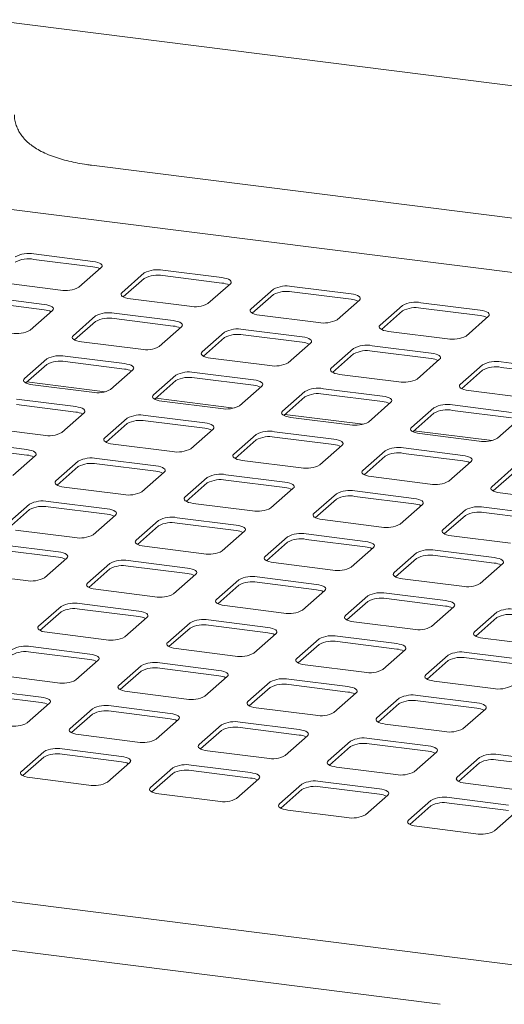
# Paper-space layout 'GMIE Blatt4' of a CAD drawing. Units: millimetres. Extents: x 5 to 415, y 5 to 292.
# Drawn here: x 318 to 328, y 213 to 235 of the extents above; entities that cross this region are included whole.
import ezdxf

# ---------------------------------------------------------------- set-up
doc = ezdxf.new("R2010")
doc.units = ezdxf.units.MM

psp = doc.layouts.new('GMIE Blatt4')

# ---------------------------------------------------------------- linework, layer by layer
at = {"color": 7, "linetype": 'Continuous', "lineweight": 15}
for p, q in [((370.95027, 228.10025), (275.31017, 240.14977)), ((370.95027, 224.03483), (288.42613, 234.43189)), ((319.33375, 231.7195), (332.25416, 230.09169)), ((319.36893, 229.62632), (318.08273, 229.78837)), ((319.36893, 229.50847), (318.08273, 229.67051)), ((319.06462, 229.06332), (319.55076, 229.49205)), ((322.17517, 229.27277), (320.88897, 229.43481)), ((320.48617, 229.3742), (320.00004, 228.94547)), ((320.48617, 229.25635), (320.02857, 228.85279)), ((322.17517, 229.15492), (320.88897, 229.31696)), ((317.37562, 229.16476), (318.66182, 229.00271)), ((321.87086, 228.70977), (322.357, 229.1385)), ((323.29241, 229.02065), (322.80628, 228.59192)), ((324.98141, 228.91921), (323.69522, 229.08126)), ((318.30827, 228.69091), (317.02207, 228.85295)), ((320.18187, 228.8112), (321.46806, 228.64916)), ((323.29241, 228.9028), (322.83482, 228.49923)), ((324.98141, 228.80136), (323.69522, 228.96341)), ((324.67711, 228.35621), (325.16324, 228.78495)), ((318.30827, 228.57305), (317.02207, 228.7351)), ((326.09866, 228.66709), (325.61252, 228.23836)), ((327.78765, 228.56566), (326.50146, 228.7277)), ((327.78765, 228.44781), (326.50146, 228.60985)), ((318.00396, 228.12791), (318.4901, 228.55664)), ((319.42551, 228.43879), (318.93938, 228.01006)), ((321.11451, 228.33735), (319.82831, 228.4994)), ((321.11451, 228.2195), (319.82831, 228.38155)), ((322.98811, 228.45765), (324.27431, 228.2956)), ((326.09866, 228.54924), (325.64106, 228.14568)), ((327.48335, 228.00266), (327.96949, 228.43139)), ((319.42551, 228.32094), (318.96791, 227.91737)), ((320.8102, 227.77435), (321.29634, 228.20308)), ((323.92075, 227.9838), (322.63456, 228.14584)), ((322.23175, 228.08523), (321.74562, 227.6565)), ((322.23175, 227.96738), (321.77416, 227.56382)), ((323.92075, 227.86595), (322.63456, 228.02799)), ((325.79435, 228.1041), (327.08055, 227.94205)), ((319.12121, 227.87579), (320.4074, 227.71374)), ((323.61645, 227.4208), (324.10258, 227.84953)), ((325.038, 227.73168), (324.55186, 227.30295)), ((326.72699, 227.63025), (325.4408, 227.79229)), ((318.36485, 227.50337), (317.87872, 227.07464)), ((320.05385, 227.40194), (318.76765, 227.56398)), ((321.92745, 227.52223), (323.21364, 227.36019)), ((325.038, 227.61383), (324.5804, 227.21027)), ((326.72699, 227.51239), (325.4408, 227.67444)), ((326.42269, 227.06725), (326.90883, 227.49598)), ((318.36485, 227.38552), (317.90725, 226.98196)), ((320.05385, 227.28409), (318.76765, 227.44613)), ((327.84424, 227.37813), (327.3581, 226.9494)), ((329.53324, 227.27669), (328.24704, 227.43874)), ((329.53324, 227.15884), (328.24704, 227.32089)), ((319.74954, 226.83894), (320.23568, 227.26767)), ((321.17109, 227.14982), (320.68496, 226.72109)), ((322.86009, 227.04838), (321.5739, 227.21043)), ((322.86009, 226.93053), (321.5739, 227.09258)), ((324.73369, 227.16868), (326.01989, 227.00664)), ((327.84424, 227.26028), (327.38664, 226.85671)), ((317.93172, 227.00354), (319.63173, 226.78935)), ((318.06055, 226.94037), (319.34674, 226.77833)), ((321.17109, 227.03197), (320.7135, 226.6284)), ((322.55579, 226.48539), (323.04192, 226.91412)), ((325.66633, 226.69483), (324.38014, 226.85688)), ((320.73796, 226.64998), (322.43797, 226.4358)), ((323.97734, 226.79627), (323.4912, 226.36753)), ((323.97734, 226.67841), (323.51974, 226.27485)), ((325.66633, 226.57698), (324.38014, 226.73903)), ((327.53994, 226.81513), (328.82613, 226.65308)), ((318.99319, 226.46652), (317.70699, 226.62857)), ((318.99319, 226.34867), (317.70699, 226.51072)), ((320.86679, 226.58682), (322.15298, 226.42477)), ((325.36203, 226.13183), (325.84817, 226.56056)), ((326.78358, 226.44271), (326.29744, 226.01398)), ((328.47258, 226.34128), (327.18638, 226.50332)), ((318.68888, 225.90352), (319.17502, 226.33226)), ((320.11043, 226.2144), (319.6243, 225.78567)), ((321.79943, 226.11297), (320.51324, 226.27502)), ((323.54421, 226.29643), (325.24422, 226.08225)), ((323.67303, 226.23327), (324.95923, 226.07122)), ((326.78358, 226.32486), (326.32598, 225.9213)), ((328.47258, 226.22343), (327.18638, 226.38547)), ((328.16827, 225.77828), (328.65441, 226.20701)), ((316.99989, 226.00496), (318.28608, 225.84291)), ((320.11043, 226.09655), (319.65284, 225.69299)), ((321.79943, 225.99512), (320.51324, 226.15716)), ((321.49513, 225.54997), (321.98126, 225.9787)), ((322.91668, 225.86085), (322.43054, 225.43212)), ((324.60567, 225.75942), (323.31948, 225.92146)), ((324.60567, 225.64157), (323.31948, 225.80361)), ((326.35045, 225.94288), (328.05046, 225.72869)), ((326.47928, 225.87971), (327.76547, 225.71767)), ((317.93253, 225.53111), (316.64633, 225.69315)), ((317.93253, 225.41326), (316.64633, 225.5753)), ((319.80613, 225.65141), (321.09232, 225.48936)), ((322.91668, 225.743), (322.45908, 225.33944)), ((324.30137, 225.19642), (324.78751, 225.62515)), ((327.41192, 225.40586), (326.12572, 225.56791)), ((317.62822, 224.96811), (318.11436, 225.39684)), ((325.72292, 225.5073), (325.23678, 225.07857)), ((325.72292, 225.38945), (325.26532, 224.98588)), ((327.41192, 225.28801), (326.12572, 225.45006)), ((319.04977, 225.27899), (318.56364, 224.85026)), ((319.04977, 225.16114), (318.59218, 224.75758)), ((320.73877, 225.17756), (319.45258, 225.3396)), ((320.73877, 225.0597), (319.45258, 225.22175)), ((322.61237, 225.29785), (323.89857, 225.13581)), ((327.10761, 224.84286), (327.59375, 225.2716)), ((328.52916, 225.15374), (328.04303, 224.72501)), ((320.43447, 224.61456), (320.9206, 225.04329)), ((321.85602, 224.92544), (321.36988, 224.49671)), ((323.54501, 224.824), (322.25882, 224.98605)), ((325.41862, 224.9443), (326.70481, 224.78225)), ((328.52916, 225.03589), (328.07157, 224.63233)), ((318.74547, 224.71599), (320.03166, 224.55395)), ((321.85602, 224.80759), (321.39842, 224.40402)), ((323.54501, 224.70615), (322.25882, 224.8682)), ((323.24071, 224.261), (323.72685, 224.68973)), ((324.66226, 224.57188), (324.17612, 224.14315)), ((326.35126, 224.47045), (325.06506, 224.63249)), ((326.35126, 224.3526), (325.06506, 224.51464)), ((328.22486, 224.59075), (329.51105, 224.4287)), ((317.98911, 224.34358), (317.50298, 223.91484)), ((319.67811, 224.24214), (318.39192, 224.40419)), ((319.67811, 224.12429), (318.39192, 224.28634)), ((321.55171, 224.36244), (322.83791, 224.20039)), ((324.66226, 224.45403), (324.20466, 224.05047)), ((326.04695, 223.90745), (326.53309, 224.33618)), ((329.1575, 224.1169), (327.87131, 224.27894)), ((317.98911, 224.22572), (317.53152, 223.82216)), ((319.37381, 223.67914), (319.85994, 224.10787)), ((327.4685, 224.21833), (326.98237, 223.7896)), ((327.4685, 224.10048), (327.01091, 223.69692)), ((329.1575, 223.99904), (327.87131, 224.16109)), ((320.79536, 223.99002), (320.30922, 223.56129)), ((320.79536, 223.87217), (320.33776, 223.46861)), ((322.48435, 223.88859), (321.19816, 224.05063)), ((322.48435, 223.77074), (321.19816, 223.93278)), ((324.35796, 224.00888), (325.64415, 223.84684)), ((317.68481, 223.78058), (318.971, 223.61853)), ((322.18005, 223.32559), (322.66619, 223.75432)), ((323.6016, 223.63647), (323.11546, 223.20774)), ((325.2906, 223.53503), (324.0044, 223.69708)), ((327.1642, 223.65533), (328.45039, 223.49329)), ((318.61745, 223.30673), (317.33126, 223.46877)), ((320.49105, 223.42702), (321.77725, 223.26498)), ((323.6016, 223.51862), (323.144, 223.11506)), ((325.2906, 223.41718), (324.0044, 223.57923)), ((318.61745, 223.18888), (317.33126, 223.35092)), ((324.98629, 222.97204), (325.47243, 223.40077)), ((326.40784, 223.28292), (325.92171, 222.85418)), ((328.09684, 223.18148), (326.81065, 223.34353)), ((328.09684, 223.06363), (326.81065, 223.22568)), ((318.31315, 222.74373), (318.79928, 223.17246)), ((319.7347, 223.05461), (319.24856, 222.62588)), ((321.42369, 222.95317), (320.1375, 223.11522)), ((321.42369, 222.83532), (320.1375, 222.99737)), ((323.2973, 223.07347), (324.58349, 222.91142)), ((326.40784, 223.16506), (325.95025, 222.7615)), ((327.79254, 222.61848), (328.27867, 223.04721)), ((316.62415, 222.84516), (317.91034, 222.68312)), ((319.7347, 222.93676), (319.2771, 222.53319)), ((321.11939, 222.39017), (321.60553, 222.81891)), ((322.54094, 222.70105), (322.0548, 222.27232)), ((322.54094, 222.5832), (322.08334, 222.17964)), ((324.22994, 222.59962), (322.94374, 222.76167)), ((324.22994, 222.48177), (322.94374, 222.64381)), ((326.10354, 222.71992), (327.38973, 222.55787)), ((319.43039, 222.49161), (320.71659, 222.32956)), ((323.92563, 222.03662), (324.41177, 222.46535)), ((325.34718, 222.3475), (324.86105, 221.91877)), ((327.03618, 222.24607), (325.74999, 222.40811)), ((320.36303, 222.01776), (319.07684, 222.1798)), ((322.23664, 222.13806), (323.52283, 221.97601)), ((325.34718, 222.22965), (324.88959, 221.82609)), ((327.03618, 222.12822), (325.74999, 222.29026)), ((318.67404, 222.11919), (318.1879, 221.69046)), ((318.67404, 222.00134), (318.21644, 221.59778)), ((320.36303, 221.89991), (319.07684, 222.06195)), ((326.73188, 221.68307), (327.21801, 222.1118)), ((328.15343, 221.99395), (327.66729, 221.56522)), ((320.05873, 221.45476), (320.54487, 221.88349)), ((321.48028, 221.76564), (320.99414, 221.33691)), ((323.16928, 221.66421), (321.88308, 221.82625)), ((323.16928, 221.54635), (321.88308, 221.7084)), ((325.04288, 221.7845), (326.32907, 221.62246)), ((328.15343, 221.8761), (327.69583, 221.47253)), ((318.36973, 221.55619), (319.65593, 221.39415)), ((321.48028, 221.64779), (321.02268, 221.24423)), ((322.86497, 221.10121), (323.35111, 221.52994)), ((324.28652, 221.41209), (323.80039, 220.98336)), ((324.28652, 221.29424), (323.82893, 220.89067)), ((325.97552, 221.31065), (324.68933, 221.4727)), ((325.97552, 221.1928), (324.68933, 221.35485)), ((327.84912, 221.43095), (329.13532, 221.2689)), ((319.30237, 221.08234), (318.01618, 221.24439)), ((319.30237, 220.96449), (318.01618, 221.12654)), ((321.17598, 221.20264), (322.46217, 221.0406)), ((325.67122, 220.74765), (326.15735, 221.17638)), ((328.78176, 220.9571), (327.49557, 221.11914)), ((370.95027, 208.97681), (275.045, 221.05974)), ((318.99807, 220.51935), (319.48421, 220.94808)), ((322.10862, 220.72879), (320.82242, 220.89084)), ((323.98222, 220.84909), (325.26841, 220.68704)), ((327.09277, 221.05853), (326.60663, 220.6298)), ((327.09277, 220.94068), (326.63517, 220.53712)), ((328.78176, 220.83925), (327.49557, 221.00129)), ((320.41962, 220.83023), (319.93348, 220.40149)), ((320.41962, 220.71238), (319.96202, 220.30881)), ((322.10862, 220.61094), (320.82242, 220.77299)), ((317.30907, 220.62078), (318.59527, 220.45874)), ((321.80431, 220.16579), (322.29045, 220.59452)), ((323.22586, 220.47667), (322.73973, 220.04794)), ((324.91486, 220.37524), (323.62866, 220.53728)), ((324.91486, 220.25739), (323.62866, 220.41943)), ((326.78846, 220.49553), (328.07466, 220.33349)), ((318.24171, 220.14693), (316.95552, 220.30898)), ((320.11532, 220.26723), (321.40151, 220.10518)), ((323.22586, 220.35882), (322.76827, 219.95526)), ((324.61056, 219.81224), (325.09669, 220.24097)), ((318.24171, 220.02908), (316.95552, 220.19112)), ((317.93741, 219.58393), (318.42354, 220.01266)), ((326.03211, 220.12312), (325.54597, 219.69439)), ((326.03211, 220.00527), (325.57451, 219.60171)), ((327.7211, 220.02168), (326.43491, 220.18373)), ((327.7211, 219.90383), (326.43491, 220.06588)), ((319.35896, 219.89481), (318.87282, 219.46608)), ((319.35896, 219.77696), (318.90136, 219.3734)), ((321.04796, 219.79338), (319.76176, 219.95542)), ((321.04796, 219.67553), (319.76176, 219.83757)), ((322.92156, 219.91367), (324.20775, 219.75163)), ((327.4168, 219.45869), (327.90293, 219.88742)), ((320.74365, 219.23038), (321.22979, 219.65911)), ((323.8542, 219.43982), (322.568, 219.60187)), ((322.1652, 219.54126), (321.67907, 219.11253)), ((322.1652, 219.42341), (321.7076, 219.01984)), ((323.8542, 219.32197), (322.568, 219.48402)), ((325.7278, 219.56012), (327.014, 219.39808)), ((319.05465, 219.33181), (320.34085, 219.16977)), ((323.5499, 218.87682), (324.03603, 219.30556)), ((324.97145, 219.18771), (324.48531, 218.75897)), ((326.66044, 219.08627), (325.37425, 219.24832)), ((318.2983, 218.9594), (317.81216, 218.53067)), ((319.9873, 218.85796), (318.7011, 219.02001)), ((321.8609, 218.97826), (323.14709, 218.81621)), ((324.97145, 219.06985), (324.51385, 218.66629)), ((326.66044, 218.96842), (325.37425, 219.13046)), ((326.35614, 218.52327), (326.84227, 218.952)), ((318.2983, 218.84155), (317.8407, 218.43798)), ((319.9873, 218.74011), (318.7011, 218.90216)), ((319.68299, 218.29496), (320.16913, 218.7237)), ((327.77769, 218.83415), (327.29155, 218.40542)), ((327.77769, 218.7163), (327.32009, 218.31274)), ((329.46669, 218.73272), (328.18049, 218.89476)), ((329.46669, 218.61487), (328.18049, 218.77691)), ((321.10454, 218.60584), (320.61841, 218.17711)), ((322.79354, 218.50441), (321.50734, 218.66645)), ((322.79354, 218.38656), (321.50734, 218.5486)), ((324.66714, 218.62471), (325.95334, 218.46266)), ((317.99399, 218.3964), (319.28019, 218.23435)), ((321.10454, 218.48799), (320.64694, 218.08443)), ((322.48923, 217.94141), (322.97537, 218.37014)), ((325.59978, 218.15086), (324.31359, 218.3129)), ((323.91079, 218.25229), (323.42465, 217.82356)), ((323.91079, 218.13444), (323.45319, 217.73088)), ((325.59978, 218.033), (324.31359, 218.19505)), ((327.47338, 218.27115), (328.75958, 218.10911)), ((320.80024, 218.04285), (322.08643, 217.8808)), ((325.29548, 217.58786), (325.78161, 218.01659)), ((326.71703, 217.89874), (326.23089, 217.47001)), ((328.40603, 217.7973), (327.11983, 217.95935)), ((323.60648, 217.68929), (324.89268, 217.52725)), ((326.71703, 217.78089), (326.25943, 217.37732)), ((328.40603, 217.67945), (327.11983, 217.8415)), ((328.10172, 217.2343), (328.58786, 217.66304)), ((326.41272, 217.33574), (327.69892, 217.17369)), ((326.91863, 213.46399), (307.85956, 215.8652))]:
    psp.add_line(p, q, dxfattribs=at)
at = {"color": 7, "linetype": 'Continuous', "lineweight": 15, "flags": 128}
for points in [[(319.55076, 229.49205), (319.5667, 229.51177), (319.57079, 229.53214), (319.56288, 229.55239), (319.54326, 229.57174), (319.51271, 229.58944), (319.47238, 229.60481), (319.42383, 229.61726), (319.36893, 229.62632)], [(322.357, 229.1385), (322.37294, 229.15822), (322.37703, 229.17859), (322.36912, 229.19884), (322.34951, 229.21819), (322.31895, 229.23588), (322.27862, 229.25126), (322.23007, 229.26371), (322.17517, 229.27277)], [(320.00004, 228.94547), (319.9841, 228.92575), (319.98001, 228.90538), (319.98792, 228.88513), (320.00753, 228.86578), (320.03808, 228.84808), (320.07841, 228.83271), (320.12696, 228.82026), (320.18187, 228.8112)], [(325.16324, 228.78495), (325.17918, 228.80466), (325.18327, 228.82504), (325.17536, 228.84529), (325.15575, 228.86463), (325.12519, 228.88233), (325.08487, 228.8977), (325.03632, 228.91016), (324.98141, 228.91921)], [(318.4901, 228.55664), (318.50604, 228.57635), (318.51013, 228.59673), (318.50222, 228.61698), (318.4826, 228.63632), (318.45205, 228.65402), (318.41172, 228.66939), (318.36317, 228.68185), (318.30827, 228.69091)], [(322.80628, 228.59192), (322.79034, 228.5722), (322.78625, 228.55182), (322.79416, 228.53158), (322.81377, 228.51223), (322.84433, 228.49453), (322.88466, 228.47916), (322.93321, 228.46671), (322.98811, 228.45765)], [(327.96949, 228.43139), (327.98542, 228.45111), (327.98952, 228.47148), (327.9816, 228.49173), (327.96199, 228.51108), (327.93144, 228.52878), (327.89111, 228.54415), (327.84256, 228.5566), (327.78765, 228.56566)], [(321.29634, 228.20308), (321.31228, 228.2228), (321.31637, 228.24318), (321.30846, 228.26343), (321.28885, 228.28277), (321.25829, 228.30047), (321.21796, 228.31584), (321.16941, 228.32829), (321.11451, 228.33735)], [(325.61252, 228.23836), (325.59658, 228.21865), (325.59249, 228.19827), (325.6004, 228.17802), (325.62001, 228.15868), (325.65057, 228.14098), (325.6909, 228.12561), (325.73945, 228.11315), (325.79435, 228.1041)], [(318.93938, 228.01006), (318.92344, 227.99034), (318.91935, 227.96996), (318.92726, 227.94971), (318.94687, 227.93037), (318.97742, 227.91267), (319.01775, 227.8973), (319.0663, 227.88484), (319.12121, 227.87579)], [(324.10258, 227.84953), (324.11852, 227.86925), (324.12261, 227.88962), (324.1147, 227.90987), (324.09509, 227.92922), (324.06453, 227.94692), (324.02421, 227.96229), (323.97566, 227.97474), (323.92075, 227.9838)], [(321.74562, 227.6565), (321.72968, 227.63678), (321.72559, 227.61641), (321.7335, 227.59616), (321.75311, 227.57682), (321.78367, 227.55912), (321.824, 227.54375), (321.87254, 227.53129), (321.92745, 227.52223)], [(326.90883, 227.49598), (326.92476, 227.51569), (326.92886, 227.53607), (326.92094, 227.55632), (326.90133, 227.57566), (326.87078, 227.59336), (326.83045, 227.60873), (326.7819, 227.62119), (326.72699, 227.63025)], [(320.23568, 227.26767), (320.25162, 227.28739), (320.25571, 227.30776), (320.2478, 227.32801), (320.22819, 227.34736), (320.19763, 227.36506), (320.1573, 227.38043), (320.10875, 227.39288), (320.05385, 227.40194)], [(324.55186, 227.30295), (324.53592, 227.28323), (324.53183, 227.26286), (324.53974, 227.24261), (324.55935, 227.22326), (324.58991, 227.20556), (324.63024, 227.19019), (324.67879, 227.17774), (324.73369, 227.16868)], [(317.87872, 227.07464), (317.86278, 227.05492), (317.85869, 227.03455), (317.8666, 227.0143), (317.88621, 226.99495), (317.91676, 226.97726), (317.95709, 226.96188), (318.00564, 226.94943), (318.06055, 226.94037)], [(323.04192, 226.91412), (323.05786, 226.93383), (323.06195, 226.95421), (323.05404, 226.97446), (323.03443, 226.9938), (323.00387, 227.0115), (322.96355, 227.02687), (322.915, 227.03933), (322.86009, 227.04838)], [(327.3581, 226.9494), (327.34217, 226.92968), (327.33808, 226.9093), (327.34599, 226.88905), (327.3656, 226.86971), (327.39615, 226.85201), (327.43648, 226.83664), (327.48503, 226.82418), (327.53994, 226.81513)], [(320.68496, 226.72109), (320.66902, 226.70137), (320.66493, 226.681), (320.67284, 226.66075), (320.69245, 226.6414), (320.72301, 226.6237), (320.76334, 226.60833), (320.81188, 226.59588), (320.86679, 226.58682)], [(325.84817, 226.56056), (325.8641, 226.58028), (325.8682, 226.60066), (325.86028, 226.6209), (325.84067, 226.64025), (325.81012, 226.65795), (325.76979, 226.67332), (325.72124, 226.68577), (325.66633, 226.69483)], [(319.17502, 226.33226), (319.19096, 226.35197), (319.19505, 226.37235), (319.18714, 226.3926), (319.16753, 226.41194), (319.13697, 226.42964), (319.09664, 226.44501), (319.04809, 226.45747), (318.99319, 226.46652)], [(323.4912, 226.36753), (323.47526, 226.34782), (323.47117, 226.32744), (323.47908, 226.30719), (323.49869, 226.28785), (323.52925, 226.27015), (323.56958, 226.25478), (323.61813, 226.24232), (323.67303, 226.23327)], [(321.98126, 225.9787), (321.9972, 225.99842), (322.00129, 226.01879), (321.99338, 226.03904), (321.97377, 226.05839), (321.94321, 226.07609), (321.90289, 226.09146), (321.85434, 226.10391), (321.79943, 226.11297)], [(326.29744, 226.01398), (326.28151, 225.99426), (326.27741, 225.97389), (326.28533, 225.95364), (326.30494, 225.93429), (326.33549, 225.9166), (326.37582, 225.90122), (326.42437, 225.88877), (326.47928, 225.87971)], [(319.6243, 225.78567), (319.60836, 225.76596), (319.60427, 225.74558), (319.61218, 225.72533), (319.63179, 225.70599), (319.66235, 225.68829), (319.70268, 225.67292), (319.75122, 225.66046), (319.80613, 225.65141)], [(324.78751, 225.62515), (324.80344, 225.64487), (324.80754, 225.66524), (324.79962, 225.68549), (324.78001, 225.70484), (324.74946, 225.72253), (324.70913, 225.73791), (324.66058, 225.75036), (324.60567, 225.75942)], [(318.11436, 225.39684), (318.1303, 225.41656), (318.13439, 225.43693), (318.12648, 225.45718), (318.10687, 225.47653), (318.07631, 225.49423), (318.03598, 225.5096), (317.98743, 225.52205), (317.93253, 225.53111)], [(322.43054, 225.43212), (322.4146, 225.4124), (322.41051, 225.39203), (322.41842, 225.37178), (322.43803, 225.35243), (322.46859, 225.33473), (322.50892, 225.31936), (322.55747, 225.30691), (322.61237, 225.29785)], [(327.59375, 225.2716), (327.60969, 225.29131), (327.61378, 225.31169), (327.60587, 225.33194), (327.58626, 225.35128), (327.5557, 225.36898), (327.51537, 225.38435), (327.46682, 225.39681), (327.41192, 225.40586)], [(320.9206, 225.04329), (320.93654, 225.06301), (320.94063, 225.08338), (320.93272, 225.10363), (320.91311, 225.12297), (320.88255, 225.14067), (320.84223, 225.15604), (320.79368, 225.1685), (320.73877, 225.17756)], [(325.23678, 225.07857), (325.22085, 225.05885), (325.21675, 225.03847), (325.22467, 225.01823), (325.24428, 224.99888), (325.27483, 224.98118), (325.31516, 224.96581), (325.36371, 224.95336), (325.41862, 224.9443)], [(318.56364, 224.85026), (318.5477, 224.83054), (318.54361, 224.81017), (318.55152, 224.78992), (318.57113, 224.77057), (318.60169, 224.75287), (318.64202, 224.7375), (318.69056, 224.72505), (318.74547, 224.71599)], [(323.72685, 224.68973), (323.74278, 224.70945), (323.74688, 224.72983), (323.73896, 224.75008), (323.71935, 224.76942), (323.6888, 224.78712), (323.64847, 224.80249), (323.59992, 224.81495), (323.54501, 224.824)], [(328.04303, 224.72501), (328.02709, 224.7053), (328.023, 224.68492), (328.03091, 224.66467), (328.05052, 224.64533), (328.08108, 224.62763), (328.1214, 224.61226), (328.16995, 224.5998), (328.22486, 224.59075)], [(321.36988, 224.49671), (321.35394, 224.47699), (321.34985, 224.45661), (321.35776, 224.43636), (321.37737, 224.41702), (321.40793, 224.39932), (321.44826, 224.38395), (321.49681, 224.3715), (321.55171, 224.36244)], [(326.53309, 224.33618), (326.54903, 224.3559), (326.55312, 224.37627), (326.54521, 224.39652), (326.5256, 224.41587), (326.49504, 224.43357), (326.45471, 224.44894), (326.40616, 224.46139), (326.35126, 224.47045)], [(319.85994, 224.10787), (319.87588, 224.12759), (319.87997, 224.14797), (319.87206, 224.16821), (319.85245, 224.18756), (319.82189, 224.20526), (319.78157, 224.22063), (319.73302, 224.23308), (319.67811, 224.24214)], [(324.17612, 224.14315), (324.16019, 224.12343), (324.15609, 224.10306), (324.16401, 224.08281), (324.18362, 224.06347), (324.21417, 224.04577), (324.2545, 224.0304), (324.30305, 224.01794), (324.35796, 224.00888)], [(322.66619, 223.75432), (322.68212, 223.77404), (322.68622, 223.79441), (322.6783, 223.81466), (322.65869, 223.83401), (322.62814, 223.85171), (322.58781, 223.86708), (322.53926, 223.87953), (322.48435, 223.88859)], [(326.98237, 223.7896), (326.96643, 223.76988), (326.96234, 223.74951), (326.97025, 223.72926), (326.98986, 223.70991), (327.02042, 223.69221), (327.06074, 223.67684), (327.10929, 223.66439), (327.1642, 223.65533)], [(320.30922, 223.56129), (320.29328, 223.54157), (320.28919, 223.5212), (320.2971, 223.50095), (320.31671, 223.4816), (320.34727, 223.46391), (320.3876, 223.44853), (320.43615, 223.43608), (320.49105, 223.42702)], [(325.47243, 223.40077), (325.48837, 223.42048), (325.49246, 223.44086), (325.48455, 223.46111), (325.46494, 223.48045), (325.43438, 223.49815), (325.39405, 223.51352), (325.3455, 223.52598), (325.2906, 223.53503)], [(318.79928, 223.17246), (318.81522, 223.19218), (318.81931, 223.21255), (318.8114, 223.2328), (318.79179, 223.25215), (318.76123, 223.26984), (318.72091, 223.28522), (318.67236, 223.29767), (318.61745, 223.30673)], [(323.11546, 223.20774), (323.09953, 223.18802), (323.09543, 223.16765), (323.10335, 223.1474), (323.12296, 223.12805), (323.15351, 223.11035), (323.19384, 223.09498), (323.24239, 223.08253), (323.2973, 223.07347)], [(328.27867, 223.04721), (328.29461, 223.06693), (328.2987, 223.08731), (328.29079, 223.10755), (328.27118, 223.1269), (328.24062, 223.1446), (328.20029, 223.15997), (328.15175, 223.17242), (328.09684, 223.18148)], [(321.60553, 222.81891), (321.62146, 222.83862), (321.62556, 222.859), (321.61764, 222.87925), (321.59803, 222.89859), (321.56748, 222.91629), (321.52715, 222.93166), (321.4786, 222.94412), (321.42369, 222.95317)], [(325.92171, 222.85418), (325.90577, 222.83447), (325.90168, 222.81409), (325.90959, 222.79384), (325.9292, 222.7745), (325.95976, 222.7568), (326.00008, 222.74143), (326.04863, 222.72897), (326.10354, 222.71992)], [(319.24856, 222.62588), (319.23262, 222.60616), (319.22853, 222.58578), (319.23644, 222.56554), (319.25605, 222.54619), (319.28661, 222.52849), (319.32694, 222.51312), (319.37549, 222.50067), (319.43039, 222.49161)], [(324.41177, 222.46535), (324.42771, 222.48507), (324.4318, 222.50544), (324.42389, 222.52569), (324.40428, 222.54504), (324.37372, 222.56274), (324.33339, 222.57811), (324.28484, 222.59056), (324.22994, 222.59962)], [(322.0548, 222.27232), (322.03887, 222.25261), (322.03477, 222.23223), (322.04269, 222.21198), (322.0623, 222.19264), (322.09285, 222.17494), (322.13318, 222.15957), (322.18173, 222.14711), (322.23664, 222.13806)], [(327.21801, 222.1118), (327.23395, 222.13152), (327.23804, 222.15189), (327.23013, 222.17214), (327.21052, 222.19149), (327.17996, 222.20918), (327.13963, 222.22456), (327.09109, 222.23701), (327.03618, 222.24607)], [(320.54487, 221.88349), (320.5608, 221.90321), (320.56489, 221.92358), (320.55698, 221.94383), (320.53737, 221.96318), (320.50682, 221.98088), (320.46649, 221.99625), (320.41794, 222.0087), (320.36303, 222.01776)], [(324.86105, 221.91877), (324.84511, 221.89905), (324.84102, 221.87868), (324.84893, 221.85843), (324.86854, 221.83908), (324.8991, 221.82138), (324.93942, 221.80601), (324.98797, 221.79356), (325.04288, 221.7845)], [(318.1879, 221.69046), (318.17196, 221.67075), (318.16787, 221.65037), (318.17578, 221.63012), (318.19539, 221.61078), (318.22595, 221.59308), (318.26628, 221.57771), (318.31483, 221.56525), (318.36973, 221.55619)], [(323.35111, 221.52994), (323.36705, 221.54966), (323.37114, 221.57003), (323.36323, 221.59028), (323.34362, 221.60962), (323.31306, 221.62732), (323.27273, 221.64269), (323.22418, 221.65515), (323.16928, 221.66421)], [(327.66729, 221.56522), (327.65135, 221.5455), (327.64726, 221.52512), (327.65517, 221.50488), (327.67478, 221.48553), (327.70534, 221.46783), (327.74567, 221.45246), (327.79422, 221.44001), (327.84912, 221.43095)], [(320.99414, 221.33691), (320.97821, 221.31719), (320.97411, 221.29682), (320.98203, 221.27657), (321.00164, 221.25722), (321.03219, 221.23952), (321.07252, 221.22415), (321.12107, 221.2117), (321.17598, 221.20264)], [(326.15735, 221.17638), (326.17329, 221.1961), (326.17738, 221.21648), (326.16947, 221.23673), (326.14986, 221.25607), (326.1193, 221.27377), (326.07897, 221.28914), (326.03043, 221.3016), (325.97552, 221.31065)], [(319.48421, 220.94808), (319.50014, 220.96779), (319.50423, 220.98817), (319.49632, 221.00842), (319.47671, 221.02776), (319.44616, 221.04546), (319.40583, 221.06083), (319.35728, 221.07329), (319.30237, 221.08234)], [(323.80039, 220.98336), (323.78445, 220.96364), (323.78036, 220.94326), (323.78827, 220.92301), (323.80788, 220.90367), (323.83844, 220.88597), (323.87876, 220.8706), (323.92731, 220.85815), (323.98222, 220.84909)], [(322.29045, 220.59452), (322.30639, 220.61424), (322.31048, 220.63462), (322.30257, 220.65486), (322.28296, 220.67421), (322.2524, 220.69191), (322.21207, 220.70728), (322.16352, 220.71973), (322.10862, 220.72879)], [(326.60663, 220.6298), (326.59069, 220.61009), (326.5866, 220.58971), (326.59451, 220.56946), (326.61412, 220.55012), (326.64468, 220.53242), (326.68501, 220.51705), (326.73356, 220.50459), (326.78846, 220.49553)], [(319.93348, 220.40149), (319.91755, 220.38178), (319.91345, 220.3614), (319.92137, 220.34115), (319.94098, 220.32181), (319.97153, 220.30411), (320.01186, 220.28874), (320.06041, 220.27628), (320.11532, 220.26723)], [(325.09669, 220.24097), (325.11263, 220.26069), (325.11672, 220.28106), (325.10881, 220.30131), (325.0892, 220.32066), (325.05864, 220.33836), (325.01831, 220.35373), (324.96976, 220.36618), (324.91486, 220.37524)], [(318.42354, 220.01266), (318.43948, 220.03238), (318.44357, 220.05275), (318.43566, 220.073), (318.41605, 220.09235), (318.3855, 220.11005), (318.34517, 220.12542), (318.29662, 220.13787), (318.24171, 220.14693)], [(322.73973, 220.04794), (322.72379, 220.02822), (322.7197, 220.00785), (322.72761, 219.9876), (322.74722, 219.96825), (322.77778, 219.95056), (322.8181, 219.93518), (322.86665, 219.92273), (322.92156, 219.91367)], [(327.90293, 219.88742), (327.91887, 219.90713), (327.92296, 219.92751), (327.91505, 219.94776), (327.89544, 219.9671), (327.86489, 219.9848), (327.82456, 220.00017), (327.77601, 220.01263), (327.7211, 220.02168)], [(321.22979, 219.65911), (321.24573, 219.67883), (321.24982, 219.6992), (321.24191, 219.71945), (321.2223, 219.7388), (321.19174, 219.75649), (321.15141, 219.77187), (321.10286, 219.78432), (321.04796, 219.79338)], [(325.54597, 219.69439), (325.53003, 219.67467), (325.52594, 219.6543), (325.53385, 219.63405), (325.55346, 219.6147), (325.58402, 219.597), (325.62435, 219.58163), (325.6729, 219.56918), (325.7278, 219.56012)], [(318.87282, 219.46608), (318.85689, 219.44636), (318.85279, 219.42599), (318.86071, 219.40574), (318.88032, 219.38639), (318.91087, 219.36869), (318.9512, 219.35332), (318.99975, 219.34087), (319.05465, 219.33181)], [(324.03603, 219.30556), (324.05197, 219.32527), (324.05606, 219.34565), (324.04815, 219.3659), (324.02854, 219.38524), (323.99798, 219.40294), (323.95765, 219.41831), (323.9091, 219.43077), (323.8542, 219.43982)], [(321.67907, 219.11253), (321.66313, 219.09281), (321.65904, 219.07244), (321.66695, 219.05219), (321.68656, 219.03284), (321.71712, 219.01514), (321.75744, 218.99977), (321.80599, 218.98732), (321.8609, 218.97826)], [(326.84227, 218.952), (326.85821, 218.97172), (326.8623, 218.99209), (326.85439, 219.01234), (326.83478, 219.03169), (326.80423, 219.04939), (326.7639, 219.06476), (326.71535, 219.07721), (326.66044, 219.08627)], [(320.16913, 218.7237), (320.18507, 218.74341), (320.18916, 218.76379), (320.18125, 218.78404), (320.16164, 218.80338), (320.13108, 218.82108), (320.09075, 218.83645), (320.0422, 218.84891), (319.9873, 218.85796)], [(324.48531, 218.75897), (324.46937, 218.73926), (324.46528, 218.71888), (324.47319, 218.69863), (324.4928, 218.67929), (324.52336, 218.66159), (324.56369, 218.64622), (324.61224, 218.63376), (324.66714, 218.62471)], [(317.81216, 218.53067), (317.79623, 218.51095), (317.79213, 218.49057), (317.80005, 218.47032), (317.81966, 218.45098), (317.85021, 218.43328), (317.89054, 218.41791), (317.93909, 218.40546), (317.99399, 218.3964)], [(322.97537, 218.37014), (322.99131, 218.38986), (322.9954, 218.41023), (322.98749, 218.43048), (322.96788, 218.44983), (322.93732, 218.46753), (322.89699, 218.4829), (322.84844, 218.49535), (322.79354, 218.50441)], [(327.29155, 218.40542), (327.27561, 218.3857), (327.27152, 218.36533), (327.27943, 218.34508), (327.29905, 218.32573), (327.3296, 218.30803), (327.36993, 218.29266), (327.41848, 218.28021), (327.47338, 218.27115)], [(320.61841, 218.17711), (320.60247, 218.1574), (320.59838, 218.13702), (320.60629, 218.11677), (320.6259, 218.09743), (320.65646, 218.07973), (320.69678, 218.06436), (320.74533, 218.0519), (320.80024, 218.04285)], [(325.78161, 218.01659), (325.79755, 218.03631), (325.80164, 218.05668), (325.79373, 218.07693), (325.77412, 218.09628), (325.74356, 218.11397), (325.70324, 218.12935), (325.65469, 218.1418), (325.59978, 218.15086)], [(323.42465, 217.82356), (323.40871, 217.80384), (323.40462, 217.78347), (323.41253, 217.76322), (323.43214, 217.74387), (323.4627, 217.72617), (323.50303, 217.7108), (323.55158, 217.69835), (323.60648, 217.68929)], [(326.23089, 217.47001), (326.21495, 217.45029), (326.21086, 217.42991), (326.21877, 217.40966), (326.23839, 217.39032), (326.26894, 217.37262), (326.30927, 217.35725), (326.35782, 217.3448), (326.41272, 217.33574)]]:
    psp.add_lwpolyline(points, dxfattribs=at)
at = {"color": 7, "linetype": 'Continuous', "lineweight": 15}
for centre, radius, start, end in [((317.96772, 229.18395), 0.61526, 79.226133, 117.8883), ((317.96772, 229.0661), 0.61526, 79.226133, 117.8883), ((319.33008, 229.06194), 0.44821, 64.616364, 85.028145), ((320.77396, 228.83039), 0.61526, 79.226133, 117.8883), ((320.77396, 228.71254), 0.61526, 79.226133, 117.8883), ((318.77683, 229.60713), 0.61526, 259.226133, 297.8883), ((322.13632, 228.70839), 0.44821, 64.616364, 85.028145), ((323.5802, 228.47684), 0.61526, 79.226133, 117.8883), ((323.5802, 228.35899), 0.61526, 79.226133, 117.8883), ((324.94257, 228.35484), 0.44821, 64.616364, 85.028145), ((318.26942, 228.12653), 0.44821, 64.616364, 85.028145), ((321.58308, 229.25357), 0.61526, 259.226133, 297.8883), ((326.38645, 228.12329), 0.61526, 79.226133, 117.8883), ((326.38645, 228.00544), 0.61526, 79.226133, 117.8883), ((319.7133, 227.89498), 0.61526, 79.226133, 117.8883), ((319.7133, 227.77713), 0.61526, 79.226133, 117.8883), ((324.38932, 228.90002), 0.61526, 259.226133, 297.8883), ((327.74881, 228.00128), 0.44821, 64.616364, 85.028145), ((321.07566, 227.77298), 0.44821, 64.616364, 85.028145), ((322.51954, 227.54143), 0.61526, 79.226133, 117.8883), ((317.71617, 228.67171), 0.61526, 259.226133, 297.8883), ((322.51954, 227.42357), 0.61526, 79.226133, 117.8883), ((327.19556, 228.54647), 0.61526, 259.226133, 297.8883), ((320.52242, 228.31816), 0.61526, 259.226133, 297.8883), ((323.88191, 227.41942), 0.44821, 64.616364, 85.028145), ((325.32579, 227.18787), 0.61526, 79.226133, 117.8883), ((318.65264, 226.95956), 0.61526, 79.226133, 117.8883), ((325.32579, 227.07002), 0.61526, 79.226133, 117.8883), ((326.68815, 227.06587), 0.44821, 64.616364, 85.028145), ((318.65264, 226.84171), 0.61526, 79.226133, 117.8883), ((320.015, 226.83756), 0.44821, 64.616364, 85.028145), ((323.32866, 227.96461), 0.61526, 259.226133, 297.8883), ((328.13203, 226.83432), 0.61526, 79.226133, 117.8883), ((328.13203, 226.71647), 0.61526, 79.226133, 117.8883), ((321.45888, 226.60601), 0.61526, 79.226133, 117.8883), ((321.45888, 226.48816), 0.61526, 79.226133, 117.8883), ((326.1349, 227.61105), 0.61526, 259.226133, 297.8883), ((322.82125, 226.48401), 0.44821, 64.616364, 85.028145), ((324.26513, 226.25246), 0.61526, 79.226133, 117.8883), ((319.46176, 227.38275), 0.61526, 259.226133, 297.8883), ((324.26513, 226.13461), 0.61526, 79.226133, 117.8883), ((322.268, 227.02919), 0.61526, 259.226133, 297.8883), ((325.62749, 226.13045), 0.44821, 64.616364, 85.028145), ((327.07137, 225.8989), 0.61526, 79.226133, 117.8883), ((318.95434, 225.90215), 0.44821, 64.616364, 85.028145), ((320.39822, 225.6706), 0.61526, 79.226133, 117.8883), ((327.07137, 225.78105), 0.61526, 79.226133, 117.8883), ((320.39822, 225.55275), 0.61526, 79.226133, 117.8883), ((321.76059, 225.54859), 0.44821, 64.616364, 85.028145), ((325.07424, 226.67564), 0.61526, 259.226133, 297.8883), ((318.40109, 226.44733), 0.61526, 259.226133, 297.8883), ((323.20447, 225.31704), 0.61526, 79.226133, 117.8883), ((323.20447, 225.19919), 0.61526, 79.226133, 117.8883), ((327.88048, 226.32209), 0.61526, 259.226133, 297.8883), ((324.56683, 225.19504), 0.44821, 64.616364, 85.028145), ((326.01071, 224.96349), 0.61526, 79.226133, 117.8883), ((317.89368, 224.96673), 0.44821, 64.616364, 85.028145), ((319.33756, 224.73518), 0.61526, 79.226133, 117.8883), ((321.20734, 226.09378), 0.61526, 259.226133, 297.8883), ((326.01071, 224.84564), 0.61526, 79.226133, 117.8883), ((319.33756, 224.61733), 0.61526, 79.226133, 117.8883), ((324.01358, 225.74023), 0.61526, 259.226133, 297.8883), ((327.37307, 224.84149), 0.44821, 64.616364, 85.028145), ((320.69993, 224.61318), 0.44821, 64.616364, 85.028145), ((322.14381, 224.38163), 0.61526, 79.226133, 117.8883), ((322.14381, 224.26378), 0.61526, 79.226133, 117.8883), ((323.50617, 224.25963), 0.44821, 64.616364, 85.028145), ((326.81982, 225.38667), 0.61526, 259.226133, 297.8883), ((320.14668, 225.15836), 0.61526, 259.226133, 297.8883), ((324.95005, 224.02808), 0.61526, 79.226133, 117.8883), ((324.95005, 223.91022), 0.61526, 79.226133, 117.8883), ((318.2769, 223.79977), 0.61526, 79.226133, 117.8883), ((318.2769, 223.68192), 0.61526, 79.226133, 117.8883), ((326.31241, 223.90607), 0.44821, 64.616364, 85.028145), ((327.75629, 223.67452), 0.61526, 79.226133, 117.8883), ((319.63927, 223.67777), 0.44821, 64.616364, 85.028145), ((321.08315, 223.44621), 0.61526, 79.226133, 117.8883), ((322.95292, 224.80481), 0.61526, 259.226133, 297.8883), ((327.75629, 223.55667), 0.61526, 79.226133, 117.8883), ((321.08315, 223.32836), 0.61526, 79.226133, 117.8883), ((325.75916, 224.45126), 0.61526, 259.226133, 297.8883), ((319.08602, 224.22295), 0.61526, 259.226133, 297.8883), ((322.44551, 223.32421), 0.44821, 64.616364, 85.028145), ((323.88939, 223.09266), 0.61526, 79.226133, 117.8883), ((323.88939, 222.97481), 0.61526, 79.226133, 117.8883), ((325.25175, 222.97066), 0.44821, 64.616364, 85.028145), ((321.89226, 223.8694), 0.61526, 259.226133, 297.8883), ((326.69563, 222.73911), 0.61526, 79.226133, 117.8883), ((326.69563, 222.62126), 0.61526, 79.226133, 117.8883), ((318.57861, 222.74235), 0.44821, 64.616364, 85.028145), ((320.02249, 222.5108), 0.61526, 79.226133, 117.8883), ((320.02249, 222.39295), 0.61526, 79.226133, 117.8883), ((328.058, 222.6171), 0.44821, 64.616364, 85.028145), ((321.38485, 222.3888), 0.44821, 64.616364, 85.028145), ((324.6985, 223.51584), 0.61526, 259.226133, 297.8883), ((318.02536, 223.28754), 0.61526, 259.226133, 297.8883), ((322.82873, 222.15725), 0.61526, 79.226133, 117.8883), ((322.82873, 222.0394), 0.61526, 79.226133, 117.8883), ((327.50475, 223.16229), 0.61526, 259.226133, 297.8883), ((320.8316, 222.93398), 0.61526, 259.226133, 297.8883), ((324.19109, 222.03524), 0.44821, 64.616364, 85.028145), ((325.63497, 221.80369), 0.61526, 79.226133, 117.8883), ((318.96183, 221.57539), 0.61526, 79.226133, 117.8883), ((325.63497, 221.68584), 0.61526, 79.226133, 117.8883), ((318.96183, 221.45754), 0.61526, 79.226133, 117.8883), ((323.63784, 222.58043), 0.61526, 259.226133, 297.8883), ((326.99734, 221.68169), 0.44821, 64.616364, 85.028145), ((328.44122, 221.45014), 0.61526, 79.226133, 117.8883), ((328.44122, 221.33229), 0.61526, 79.226133, 117.8883), ((320.32419, 221.45338), 0.44821, 64.616364, 85.028145), ((321.76807, 221.22183), 0.61526, 79.226133, 117.8883), ((321.76807, 221.10398), 0.61526, 79.226133, 117.8883), ((323.13043, 221.09983), 0.44821, 64.616364, 85.028145), ((326.44409, 222.22688), 0.61526, 259.226133, 297.8883), ((319.77094, 221.99857), 0.61526, 259.226133, 297.8883), ((324.57431, 220.86828), 0.61526, 79.226133, 117.8883), ((324.57431, 220.75043), 0.61526, 79.226133, 117.8883), ((317.90117, 220.63997), 0.61526, 79.226133, 117.8883), ((317.90117, 220.52212), 0.61526, 79.226133, 117.8883), ((322.57718, 221.64501), 0.61526, 259.226133, 297.8883), ((325.93667, 220.74628), 0.44821, 64.616364, 85.028145), ((327.38055, 220.51473), 0.61526, 79.226133, 117.8883), ((319.26353, 220.51797), 0.44821, 64.616364, 85.028145), ((320.70741, 220.28642), 0.61526, 79.226133, 117.8883), ((327.38055, 220.39687), 0.61526, 79.226133, 117.8883), ((320.70741, 220.16857), 0.61526, 79.226133, 117.8883), ((325.38343, 221.29146), 0.61526, 259.226133, 297.8883), ((318.71028, 221.06315), 0.61526, 259.226133, 297.8883), ((322.06977, 220.16442), 0.44821, 64.616364, 85.028145), ((323.51365, 219.93287), 0.61526, 79.226133, 117.8883), ((323.51365, 219.81501), 0.61526, 79.226133, 117.8883), ((324.87601, 219.81086), 0.44821, 64.616364, 85.028145), ((328.18967, 220.93791), 0.61526, 259.226133, 297.8883), ((318.20287, 219.58255), 0.44821, 64.616364, 85.028145), ((321.51652, 220.7096), 0.61526, 259.226133, 297.8883), ((326.31989, 219.57931), 0.61526, 79.226133, 117.8883), ((326.31989, 219.46146), 0.61526, 79.226133, 117.8883), ((319.64675, 219.351), 0.61526, 79.226133, 117.8883), ((319.64675, 219.23315), 0.61526, 79.226133, 117.8883), ((324.32277, 220.35605), 0.61526, 259.226133, 297.8883), ((327.68226, 219.45731), 0.44821, 64.616364, 85.028145), ((317.64962, 220.12774), 0.61526, 259.226133, 297.8883), ((321.00911, 219.229), 0.44821, 64.616364, 85.028145), ((322.45299, 218.99745), 0.61526, 79.226133, 117.8883), ((322.45299, 218.8796), 0.61526, 79.226133, 117.8883), ((327.12901, 220.00249), 0.61526, 259.226133, 297.8883), ((320.45586, 219.77419), 0.61526, 259.226133, 297.8883), ((323.81535, 218.87545), 0.44821, 64.616364, 85.028145), ((325.25923, 218.6439), 0.61526, 79.226133, 117.8883), ((325.25923, 218.52605), 0.61526, 79.226133, 117.8883), ((318.58609, 218.41559), 0.61526, 79.226133, 117.8883), ((326.6216, 218.52189), 0.44821, 64.616364, 85.028145), ((318.58609, 218.29774), 0.61526, 79.226133, 117.8883), ((319.94845, 218.29359), 0.44821, 64.616364, 85.028145), ((323.26211, 219.42063), 0.61526, 259.226133, 297.8883), ((328.06548, 218.29034), 0.61526, 79.226133, 117.8883), ((328.06548, 218.17249), 0.61526, 79.226133, 117.8883), ((321.39233, 218.06204), 0.61526, 79.226133, 117.8883), ((321.39233, 217.94419), 0.61526, 79.226133, 117.8883), ((326.06835, 219.06708), 0.61526, 259.226133, 297.8883), ((319.3952, 218.83877), 0.61526, 259.226133, 297.8883), ((322.75469, 217.94003), 0.44821, 64.616364, 85.028145), ((324.19857, 217.70848), 0.61526, 79.226133, 117.8883), ((324.19857, 217.59063), 0.61526, 79.226133, 117.8883), ((322.20145, 218.48522), 0.61526, 259.226133, 297.8883), ((325.56094, 217.58648), 0.44821, 64.616364, 85.028145), ((327.00482, 217.35493), 0.61526, 79.226133, 117.8883), ((327.00482, 217.23708), 0.61526, 79.226133, 117.8883), ((325.00769, 218.13166), 0.61526, 259.226133, 297.8883), ((327.81393, 217.77811), 0.61526, 259.226133, 297.8883)]:
    psp.add_arc(centre, radius, start, end, dxfattribs=at)
psp.add_open_spline([(317.66069, 232.81633), (317.66148, 232.78686), (317.66335, 232.71761), (317.68868, 232.61188), (317.73083, 232.50264), (317.78872, 232.40112), (317.86077, 232.30671), (317.94783, 232.21827), (318.0519, 232.13454), (318.17569, 232.055), (318.32032, 231.98059), (318.48313, 231.91344), (318.65914, 231.85505), (318.84372, 231.80572), (319.03516, 231.76495), (319.19958, 231.73721), (319.3005, 231.72389), (319.33375, 231.7195)], degree=3, knots=[0, 0, 0, 0, 0.04106996, 0.09653375, 0.15180722, 0.20803741, 0.26652737, 0.32881995, 0.39664871, 0.47143788, 0.55287327, 0.63770811, 0.72139063, 0.80303418, 0.88289572, 0.96142011, 1, 1, 1, 1], dxfattribs=at)

doc.saveas('drawing.dxf')
